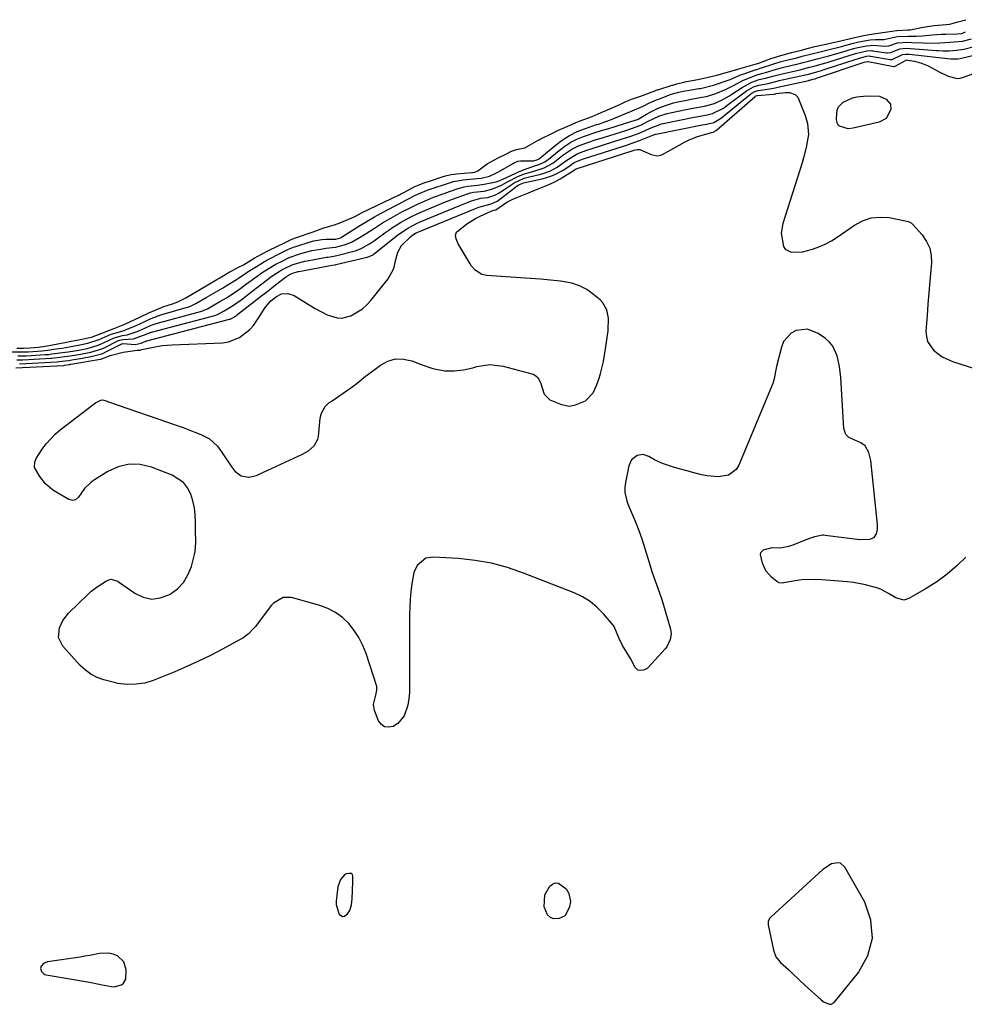
# Model space of a CAD drawing. Units: inches. Extents: x 1899720 to 1905022, y 368813 to 374242.
# Drawn here: x 1902710 to 1903058, y 372444 to 372807 of the extents above; entities that cross this region are included whole.
import ezdxf

# ---------------------------------------------------------------- set-up
doc = ezdxf.new("R2010")
doc.units = ezdxf.units.IN
doc.header["$MEASUREMENT"] = 0
for name, color, linetype in [('1', 7, 'Continuous'), ('7', 7, 'Continuous'), ('8', 7, 'Continuous')]:
    doc.layers.add(name, color=color, linetype=linetype)

msp = doc.modelspace()

# ---------------------------------------------------------------- linework, layer by layer
at = {"layer": '1', "color": 18}
for points in [[(1903024.35, 372468.09, 1628), (1903023.7, 372474.67, 1628), (1903021.45, 372481.4, 1628), (1903014.17, 372494.26, 1628), (1903012.56, 372495.69, 1628), (1903011.54, 372495.9, 1628), (1903009.21, 372495.43, 1628), (1903006.01, 372493.44, 1628), (1902986.89, 372475.98, 1628), (1902986.36, 372475.37, 1628), (1902985.88, 372474.25, 1628), (1902985.86, 372473.05, 1628), (1902987.75, 372463.71, 1628), (1902988.7, 372461.22, 1628), (1902990.38, 372459.15, 1628), (1902993.45, 372456.35, 1628), (1902994.46, 372455.4, 1628), (1902997.57, 372452.45, 1628), (1902999.39, 372450.76, 1628), (1903005.36, 372445.31, 1628), (1903006.52, 372444.43, 1628), (1903008.48, 372443.69, 1628), (1903009.09, 372443.74, 1628), (1903010.15, 372444.42, 1628), (1903019.21, 372455.48, 1628), (1903022.58, 372461.71, 1628), (1903024.35, 372468.09, 1628)], [(1902832.64, 372489.56, 1628), (1902832.65, 372490.97, 1628), (1902832.5, 372491.44, 1628), (1902832.37, 372491.63, 1628), (1902832.02, 372491.87, 1628), (1902831.17, 372491.95, 1628), (1902830.15, 372491.78, 1628), (1902829.7, 372491.52, 1628), (1902828.09, 372489.72, 1628), (1902827.08, 372486.99, 1628), (1902826.49, 372481.7, 1628), (1902826.47, 372480.51, 1628), (1902827.48, 372477.17, 1628), (1902827.64, 372476.92, 1628), (1902828.88, 372476.12, 1628), (1902829.56, 372476.24, 1628), (1902830.72, 372477.07, 1628), (1902831.58, 372478.25, 1628), (1902832.16, 372480.38, 1628), (1902832.36, 372482.63, 1628), (1902832.61, 372488.84, 1628), (1902832.64, 372489.56, 1628)], [(1902748.24, 372459.41, 1628), (1902745.91, 372461.55, 1628), (1902744.3, 372462.17, 1628), (1902742.65, 372462.56, 1628), (1902739.25, 372462.42, 1628), (1902735.62, 372461.71, 1628), (1902733.83, 372461.41, 1628), (1902732.04, 372461.13, 1628), (1902720.02, 372459.41, 1628), (1902718.57, 372458.75, 1628), (1902717.68, 372457.7, 1628), (1902717.48, 372456.91, 1628), (1902717.82, 372455.85, 1628), (1902718.69, 372454.89, 1628), (1902719.09, 372454.7, 1628), (1902719.54, 372454.56, 1628), (1902735.53, 372451.86, 1628), (1902739.13, 372451.13, 1628), (1902739.64, 372451.02, 1628), (1902743.62, 372450.24, 1628), (1902744.6, 372450.16, 1628), (1902747.39, 372450.85, 1628), (1902748.12, 372451.45, 1628), (1902749, 372452.97, 1628), (1902749.12, 372456.37, 1628), (1902748.24, 372459.41, 1628)]]:
    msp.add_polyline3d(points, dxfattribs=at)
at = {"layer": '7', "color": 18}
for points in [[(1902708.68, 372685.69, 1618), (1902711.14, 372685.69, 1618), (1902713.62, 372685.74, 1618), (1902716.56, 372685.99, 1618), (1902719.27, 372686.43, 1618), (1902721.89, 372686.87, 1618), (1902726.42, 372687.69, 1618), (1902728.76, 372688.16, 1618), (1902731.43, 372688.69, 1618), (1902736.28, 372689.69, 1618), (1902740.44, 372691.24, 1618), (1902744.93, 372693.07, 1618), (1902747.91, 372694.22, 1618), (1902750.42, 372695.38, 1618), (1902754.09, 372697.07, 1618), (1902757.46, 372698.63, 1618), (1902759.75, 372699.69, 1618), (1902763, 372700.97, 1618), (1902766.11, 372702.01, 1618), (1902768.07, 372702.75, 1618), (1902771.07, 372704.25, 1618), (1902773.79, 372705.83, 1618), (1902776.51, 372707.43, 1618), (1902779.23, 372709.01, 1618), (1902782.49, 372710.93, 1618), (1902783.58, 372711.56, 1618), (1902787.07, 372713.62, 1618), (1902788.07, 372714.19, 1618), (1902790.77, 372715.58, 1618), (1902791.79, 372716.12, 1618), (1902792.31, 372716.41, 1618), (1902796.3, 372718.78, 1618), (1902798.99, 372720.29, 1618), (1902801.78, 372721.71, 1618), (1902804.59, 372723.12, 1618), (1902807.43, 372724.53, 1618), (1902810.21, 372725.8, 1618), (1902811.93, 372726.45, 1618), (1902817.63, 372728.44, 1618), (1902817.97, 372728.57, 1618), (1902821.97, 372729.99, 1618), (1902825.86, 372731.07, 1618), (1902828.28, 372731.96, 1618), (1902833.1, 372734.05, 1618), (1902833.87, 372734.42, 1618), (1902835.9, 372735.57, 1618), (1902849.7, 372742.14, 1618), (1902849.82, 372742.2, 1618), (1902850.19, 372742.39, 1618), (1902851.44, 372743.06, 1618), (1902855.23, 372745.12, 1618), (1902856.55, 372745.65, 1618), (1902859.27, 372746.67, 1618), (1902860.57, 372747.12, 1618), (1902865.57, 372748.77, 1618), (1902866.89, 372749.17, 1618), (1902868.9, 372749.63, 1618), (1902870.26, 372749.83, 1618), (1902870.95, 372749.91, 1618), (1902876.6, 372750.43, 1618), (1902876.79, 372750.45, 1618), (1902877.6, 372750.57, 1618), (1902878.81, 372751.04, 1618), (1902882.17, 372753.57, 1618), (1902886.22, 372755.8, 1618), (1902889.03, 372757.23, 1618), (1902891.23, 372758.23, 1618), (1902893.07, 372758.85, 1618), (1902896.13, 372759.56, 1618), (1902900.38, 372762.01, 1618), (1902901.29, 372762.41, 1618), (1902901.47, 372762.5, 1618), (1902901.56, 372762.55, 1618), (1902906.52, 372765.07, 1618), (1902906.81, 372765.22, 1618), (1902908.32, 372765.93, 1618), (1902909.87, 372766.61, 1618), (1902910.18, 372766.75, 1618), (1902914.76, 372768.77, 1618), (1902914.88, 372768.82, 1618), (1902915.26, 372768.98, 1618), (1902915.9, 372769.23, 1618), (1902916.48, 372769.45, 1618), (1902920.98, 372771.12, 1618), (1902924.24, 372772.48, 1618), (1902925.72, 372773.12, 1618), (1902926.31, 372773.38, 1618), (1902926.6, 372773.51, 1618), (1902931.09, 372775.52, 1618), (1902933.4, 372776.53, 1618), (1902935.83, 372777.55, 1618), (1902938.02, 372778.29, 1618), (1902938.53, 372778.46, 1618), (1902943.08, 372780.16, 1618), (1902943.78, 372780.44, 1618), (1902944.53, 372780.71, 1618), (1902944.93, 372780.85, 1618), (1902945.13, 372780.91, 1618), (1902950.41, 372782.58, 1618), (1902950.66, 372782.65, 1618), (1902952.17, 372783.09, 1618), (1902954.68, 372783.73, 1618), (1902955.15, 372783.82, 1618), (1902959.93, 372784.66, 1618), (1902963.76, 372785.51, 1618), (1902966.92, 372786.35, 1618), (1902973.39, 372788.11, 1618), (1902973.48, 372788.14, 1618), (1902973.76, 372788.22, 1618), (1902973.95, 372788.27, 1618), (1902974.04, 372788.3, 1618), (1902974.13, 372788.33, 1618), (1902981.95, 372790.59, 1618), (1902981.99, 372790.61, 1618), (1902987.18, 372792.51, 1618), (1902987.8, 372792.73, 1618), (1902989.68, 372793.34, 1618), (1902994.49, 372794.6, 1618), (1902997.6, 372795.43, 1618), (1903000.7, 372796.27, 1618), (1903003.1, 372796.87, 1618), (1903003.65, 372796.99, 1618), (1903008.2, 372797.98, 1618), (1903009.84, 372798.33, 1618), (1903012.65, 372798.97, 1618), (1903016.73, 372799.98, 1618), (1903020.53, 372800.78, 1618), (1903023.08, 372801.28, 1618), (1903025.57, 372801.63, 1618), (1903029.83, 372802.24, 1618), (1903031.43, 372802.56, 1618), (1903033.35, 372802.8, 1618), (1903037.32, 372802.98, 1618), (1903038.25, 372803.07, 1618), (1903042.98, 372804, 1618), (1903047.04, 372804.61, 1618), (1903051.51, 372804.96, 1618), (1903052.88, 372805.15, 1618), (1903055.79, 372805.94, 1618), (1903058.7, 372806.76, 1618)], [(1902708.72, 372681.33, 1624), (1902710.69, 372681.37, 1624), (1902710.98, 372681.38, 1624), (1902721.33, 372681.92, 1624), (1902721.64, 372681.94, 1624), (1902722.61, 372682.04, 1624), (1902724.67, 372682.33, 1624), (1902726.31, 372682.54, 1624), (1902727.6, 372682.72, 1624), (1902731.59, 372683.32, 1624), (1902736.02, 372684.21, 1624), (1902740.4, 372685.57, 1624), (1902741.21, 372685.94, 1624), (1902745.74, 372688.19, 1624), (1902745.91, 372688.28, 1624), (1902746.26, 372688.43, 1624), (1902747.8, 372688.77, 1624), (1902751.78, 372689.1, 1624), (1902756.45, 372690.8, 1624), (1902757.88, 372691.36, 1624), (1902758.11, 372691.43, 1624), (1902758.35, 372691.5, 1624), (1902781.82, 372697.73, 1624), (1902782.75, 372698.04, 1624), (1902785.19, 372699.38, 1624), (1902787.7, 372700.86, 1624), (1902789.44, 372702.02, 1624), (1902790.69, 372702.91, 1624), (1902791.3, 372703.37, 1624), (1902795.42, 372706.52, 1624), (1902799.11, 372709.34, 1624), (1902802.83, 372712.13, 1624), (1902806.27, 372714.4, 1624), (1902807.67, 372715.12, 1624), (1902810.51, 372716.49, 1624), (1902814.97, 372717.7, 1624), (1902815.83, 372717.87, 1624), (1902822.96, 372719.14, 1624), (1902823.49, 372719.23, 1624), (1902825.62, 372719.58, 1624), (1902827.2, 372719.92, 1624), (1902832.49, 372721.24, 1624), (1902833.6, 372721.56, 1624), (1902835.75, 372722.39, 1624), (1902838.8, 372724.07, 1624), (1902840.71, 372725.37, 1624), (1902844.46, 372728.13, 1624), (1902845.88, 372729.14, 1624), (1902847.31, 372730.11, 1624), (1902850.25, 372731.94, 1624), (1902854.09, 372734.08, 1624), (1902856.6, 372735.27, 1624), (1902858.3, 372736, 1624), (1902866.25, 372739.3, 1624), (1902867.81, 372739.93, 1624), (1902869.38, 372740.55, 1624), (1902872.54, 372741.71, 1624), (1902876.07, 372742.9, 1624), (1902877.14, 372743.11, 1624), (1902881.1, 372743.57, 1624), (1902883.93, 372744.21, 1624), (1902887.48, 372745.72, 1624), (1902889.45, 372746.8, 1624), (1902893.79, 372749.04, 1624), (1902895.98, 372749.92, 1624), (1902899.01, 372750.83, 1624), (1902903.27, 372752.08, 1624), (1902906.41, 372753.8, 1624), (1902910.16, 372756.79, 1624), (1902913.42, 372759.06, 1624), (1902916.1, 372760.36, 1624), (1902920.07, 372761.76, 1624), (1902921.3, 372762.16, 1624), (1902925.43, 372763.44, 1624), (1902929.36, 372764.67, 1624), (1902933.29, 372765.91, 1624), (1902937.21, 372767.19, 1624), (1902939.1, 372768.02, 1624), (1902941.52, 372769.33, 1624), (1902945.5, 372771.16, 1624), (1902948.64, 372772.14, 1624), (1902949.71, 372772.39, 1624), (1902955.57, 372773.63, 1624), (1902958.05, 372774.13, 1624), (1902962.34, 372774.91, 1624), (1902963.72, 372775.18, 1624), (1902966.07, 372775.85, 1624), (1902969.17, 372777.35, 1624), (1902971.37, 372778.6, 1624), (1902972.43, 372779.28, 1624), (1902976.19, 372781.8, 1624), (1902979.85, 372783.74, 1624), (1902982.55, 372784.65, 1624), (1902984.84, 372785.18, 1624), (1902988.11, 372786.09, 1624), (1902990.5, 372786.73, 1624), (1902997.04, 372788.17, 1624), (1902997.63, 372788.31, 1624), (1902998.81, 372788.59, 1624), (1903001.12, 372789.2, 1624), (1903002.84, 372789.65, 1624), (1903006.56, 372790.68, 1624), (1903007.63, 372791, 1624), (1903008.69, 372791.33, 1624), (1903015.4, 372793.45, 1624), (1903018.03, 372794.25, 1624), (1903022.22, 372795.25, 1624), (1903024.1, 372795.35, 1624), (1903024.37, 372795.32, 1624), (1903029.49, 372794.58, 1624), (1903029.8, 372794.55, 1624), (1903031.02, 372794.63, 1624), (1903034.37, 372796.04, 1624), (1903036.77, 372796.24, 1624), (1903038.35, 372796.16, 1624), (1903047.91, 372795.4, 1624), (1903048.69, 372795.35, 1624), (1903050.25, 372795.3, 1624), (1903052.59, 372795.32, 1624), (1903055.31, 372795.46, 1624), (1903057.98, 372795.87, 1624), (1903062.32, 372796.94, 1624)], [(1902709.12, 372682.78, 1622), (1902712.27, 372682.86, 1622), (1902719.06, 372683.24, 1622), (1902719.5, 372683.26, 1622), (1902720.37, 372683.35, 1622), (1902721.68, 372683.52, 1622), (1902726.6, 372684.17, 1622), (1902727.68, 372684.32, 1622), (1902731.65, 372684.93, 1622), (1902734.03, 372685.38, 1622), (1902734.66, 372685.52, 1622), (1902738.32, 372686.67, 1622), (1902739.85, 372687.22, 1622), (1902740.96, 372687.72, 1622), (1902744.6, 372689.49, 1622), (1902747.72, 372690.34, 1622), (1902749.4, 372690.61, 1622), (1902753.12, 372691.79, 1622), (1902755.95, 372693.02, 1622), (1902758.06, 372693.99, 1622), (1902759.39, 372694.48, 1622), (1902760.08, 372694.68, 1622), (1902776.5, 372699.19, 1622), (1902776.9, 372699.31, 1622), (1902779.1, 372700.2, 1622), (1902781.51, 372701.6, 1622), (1902783.62, 372702.83, 1622), (1902786.02, 372704.25, 1622), (1902789.23, 372706.31, 1622), (1902791.32, 372707.75, 1622), (1902793.47, 372709.33, 1622), (1902796.51, 372711.58, 1622), (1902799.63, 372713.73, 1622), (1902803.05, 372715.92, 1622), (1902804.29, 372716.6, 1622), (1902806.86, 372717.89, 1622), (1902809.13, 372719.02, 1622), (1902813.45, 372720.56, 1622), (1902817.58, 372721.6, 1622), (1902820.84, 372722.18, 1622), (1902822.65, 372722.45, 1622), (1902826.27, 372722.9, 1622), (1902829.9, 372723.81, 1622), (1902832.19, 372724.75, 1622), (1902834.54, 372726.06, 1622), (1902837.61, 372727.91, 1622), (1902840.62, 372729.86, 1622), (1902843.63, 372731.8, 1622), (1902846.73, 372733.61, 1622), (1902851, 372735.97, 1622), (1902853.29, 372737.17, 1622), (1902856.77, 372738.85, 1622), (1902859.13, 372739.88, 1622), (1902862.47, 372741.26, 1622), (1902866.33, 372742.72, 1622), (1902868.27, 372743.41, 1622), (1902871.87, 372744.65, 1622), (1902873.69, 372745.15, 1622), (1902875.09, 372745.38, 1622), (1902878.6, 372745.76, 1622), (1902881.04, 372746.08, 1622), (1902885.5, 372746.94, 1622), (1902886.9, 372747.45, 1622), (1902887.92, 372747.91, 1622), (1902892.49, 372750.07, 1622), (1902893.51, 372750.53, 1622), (1902895.56, 372751.38, 1622), (1902898.69, 372752.51, 1622), (1902901.61, 372753.44, 1622), (1902903.45, 372754.35, 1622), (1902904.29, 372754.93, 1622), (1902904.7, 372755.24, 1622), (1902908.74, 372758.58, 1622), (1902910.81, 372760.15, 1622), (1902913.01, 372761.55, 1622), (1902915.31, 372762.74, 1622), (1902917.73, 372763.71, 1622), (1902921.68, 372765.04, 1622), (1902924.36, 372765.88, 1622), (1902927.04, 372766.69, 1622), (1902929.73, 372767.52, 1622), (1902937.17, 372769.83, 1622), (1902937.26, 372769.86, 1622), (1902937.59, 372770, 1622), (1902937.83, 372770.13, 1622), (1902940.93, 372771.95, 1622), (1902942.28, 372772.69, 1622), (1902945.05, 372774.03, 1622), (1902947.92, 372775.16, 1622), (1902950.87, 372776.05, 1622), (1902952.58, 372776.47, 1622), (1902955.78, 372777.13, 1622), (1902957.38, 372777.44, 1622), (1902961.32, 372778.13, 1622), (1902963.1, 372778.47, 1622), (1902966.56, 372779.48, 1622), (1902970.09, 372781, 1622), (1902972.79, 372782.33, 1622), (1902976.77, 372784.46, 1622), (1902981.35, 372786.31, 1622), (1902983.36, 372786.89, 1622), (1902984.88, 372787.33, 1622), (1902988.87, 372788.57, 1622), (1902990.63, 372789.05, 1622), (1902995.13, 372790.07, 1622), (1902995.95, 372790.25, 1622), (1902998.78, 372790.97, 1622), (1903000.77, 372791.48, 1622), (1903003.94, 372792.3, 1622), (1903008.23, 372793.45, 1622), (1903011.15, 372794.29, 1622), (1903013.39, 372794.96, 1622), (1903017.28, 372796.09, 1622), (1903018.85, 372796.5, 1622), (1903022.05, 372797.17, 1622), (1903024.78, 372797.38, 1622), (1903028.58, 372797.02, 1622), (1903030.28, 372797.15, 1622), (1903033.58, 372798.25, 1622), (1903037.36, 372798.42, 1622), (1903038.87, 372798.37, 1622), (1903042.95, 372798.2, 1622), (1903044.18, 372798.16, 1622), (1903049.1, 372798.26, 1622), (1903052.8, 372798.42, 1622), (1903057.5, 372798.82, 1622), (1903060.88, 372799.71, 1622)], [(1902709.68, 372679.91, 1626), (1902723.61, 372680.6, 1626), (1902724.35, 372680.67, 1626), (1902727.72, 372681.13, 1626), (1902730.47, 372681.56, 1626), (1902732.23, 372681.87, 1626), (1902736.67, 372682.7, 1626), (1902740.41, 372683.68, 1626), (1902740.92, 372683.91, 1626), (1902741.09, 372683.99, 1626), (1902747.47, 372687.18, 1626), (1902747.57, 372687.22, 1626), (1902747.95, 372687.32, 1626), (1902752.42, 372687.02, 1626), (1902754.58, 372687.48, 1626), (1902756.36, 372688.24, 1626), (1902756.49, 372688.28, 1626), (1902756.63, 372688.32, 1626), (1902787.17, 372696.27, 1626), (1902787.47, 372696.36, 1626), (1902787.92, 372696.59, 1626), (1902788.73, 372697.07, 1626), (1902789.13, 372697.32, 1626), (1902789.85, 372697.81, 1626), (1902790.25, 372698.12, 1626), (1902797.41, 372703.71, 1626), (1902799.09, 372705.02, 1626), (1902800.77, 372706.34, 1626), (1902804.13, 372708.98, 1626), (1902807.8, 372711.82, 1626), (1902808.95, 372712.58, 1626), (1902810.19, 372713.2, 1626), (1902810.77, 372713.45, 1626), (1902811.72, 372713.71, 1626), (1902812.41, 372713.87, 1626), (1902812.76, 372713.94, 1626), (1902825.04, 372716.19, 1626), (1902826.18, 372716.41, 1626), (1902826.34, 372716.45, 1626), (1902837.9, 372719.17, 1626), (1902838.65, 372719.39, 1626), (1902840.04, 372720.08, 1626), (1902840.37, 372720.29, 1626), (1902840.68, 372720.53, 1626), (1902849.12, 372727.26, 1626), (1902852.57, 372729.68, 1626), (1902856.43, 372731.73, 1626), (1902856.96, 372731.96, 1626), (1902857.48, 372732.18, 1626), (1902872.12, 372738.24, 1626), (1902876.46, 372739.92, 1626), (1902879.91, 372740.94, 1626), (1902882.4, 372741.23, 1626), (1902885.03, 372742.03, 1626), (1902886.84, 372743.03, 1626), (1902890.69, 372745.63, 1626), (1902892.17, 372746.55, 1626), (1902895.87, 372748.26, 1626), (1902897.29, 372748.64, 1626), (1902902.02, 372749.77, 1626), (1902903.25, 372750.12, 1626), (1902905.62, 372751.05, 1626), (1902907.96, 372752.34, 1626), (1902911.58, 372755, 1626), (1902915.69, 372757.47, 1626), (1902917.59, 372758.16, 1626), (1902919.3, 372758.73, 1626), (1902920.16, 372759.01, 1626), (1902928.96, 372761.78, 1626), (1902931.68, 372762.64, 1626), (1902934.39, 372763.53, 1626), (1902937.97, 372764.79, 1626), (1902942.12, 372766.66, 1626), (1902946.45, 372768.3, 1626), (1902947.1, 372768.45, 1626), (1902958.56, 372770.78, 1626), (1902959.44, 372770.96, 1626), (1902963.36, 372771.69, 1626), (1902965.31, 372772.12, 1626), (1902969.06, 372774.05, 1626), (1902969.84, 372774.56, 1626), (1902970.6, 372775.1, 1626), (1902977.9, 372780.58, 1626), (1902980.39, 372782, 1626), (1902982.44, 372782.65, 1626), (1902985.84, 372783.28, 1626), (1902989.19, 372784.14, 1626), (1902989.93, 372784.32, 1626), (1902998.94, 372786.28, 1626), (1902999.13, 372786.32, 1626), (1902999.49, 372786.4, 1626), (1903000.76, 372786.72, 1626), (1903002.89, 372787.29, 1626), (1903005.52, 372788.06, 1626), (1903006.18, 372788.27, 1626), (1903018.33, 372792.24, 1626), (1903019.1, 372792.49, 1626), (1903022.14, 372793.27, 1626), (1903023.11, 372793.38, 1626), (1903023.43, 372793.36, 1626), (1903023.59, 372793.33, 1626), (1903030.84, 372792.06, 1626), (1903031.58, 372792.05, 1626), (1903035.39, 372793.89, 1626), (1903036.62, 372794.07, 1626), (1903037.54, 372794.03, 1626), (1903037.84, 372794, 1626), (1903053.2, 372792.37, 1626), (1903053.75, 372792.33, 1626), (1903055.77, 372792.35, 1626), (1903056.68, 372792.5, 1626), (1903062.76, 372793.89, 1626)], [(1902708.37, 372678.43, 1628), (1902725.9, 372679.28, 1628), (1902726.02, 372679.29, 1628), (1902726.36, 372679.33, 1628), (1902728.06, 372679.58, 1628), (1902728.34, 372679.63, 1628), (1902728.62, 372679.68, 1628), (1902738.83, 372681.46, 1628), (1902739.69, 372681.63, 1628), (1902740.69, 372681.9, 1628), (1902743.19, 372682.92, 1628), (1902748.01, 372684.12, 1628), (1902752.23, 372684.77, 1628), (1902753.07, 372684.84, 1628), (1902754.12, 372684.88, 1628), (1902754.87, 372685.14, 1628), (1902758.56, 372685.93, 1628), (1902762.29, 372686.56, 1628), (1902764.17, 372686.75, 1628), (1902766.07, 372686.88, 1628), (1902784.58, 372687.63, 1628), (1902786.8, 372687.95, 1628), (1902790.88, 372689.53, 1628), (1902794.65, 372692.54, 1628), (1902795.98, 372693.99, 1628), (1902798.2, 372697.27, 1628), (1902800.28, 372700.68, 1628), (1902802.47, 372703.07, 1628), (1902804.46, 372704.64, 1628), (1902806.39, 372705.65, 1628), (1902808.69, 372705.82, 1628), (1902810.97, 372705.04, 1628), (1902814.58, 372702.9, 1628), (1902815.99, 372702.02, 1628), (1902818.8, 372700.21, 1628), (1902823.19, 372697.9, 1628), (1902826.82, 372696.85, 1628), (1902828.54, 372696.75, 1628), (1902831.92, 372697.6, 1628), (1902836.21, 372700.14, 1628), (1902837.8, 372701.57, 1628), (1902839.26, 372703.16, 1628), (1902845.69, 372711.16, 1628), (1902847.72, 372714.95, 1628), (1902848.5, 372718.31, 1628), (1902849.29, 372721.06, 1628), (1902850.66, 372723.5, 1628), (1902853.88, 372726.74, 1628), (1902854.82, 372727.44, 1628), (1902856.07, 372728.13, 1628), (1902856.66, 372728.39, 1628), (1902877.93, 372737.18, 1628), (1902879.15, 372737.67, 1628), (1902883.71, 372738.88, 1628), (1902885.9, 372739.8, 1628), (1902886.22, 372740.03, 1628), (1902892.63, 372745.06, 1628), (1902892.92, 372745.27, 1628), (1902893.82, 372745.87, 1628), (1902895.03, 372746.41, 1628), (1902895.62, 372746.55, 1628), (1902902.45, 372748.05, 1628), (1902905.63, 372749, 1628), (1902907.16, 372749.66, 1628), (1902910.43, 372751.4, 1628), (1902912.07, 372752.46, 1628), (1902914.25, 372754.06, 1628), (1902916.33, 372754.95, 1628), (1902917.76, 372755.43, 1628), (1902932.49, 372760.14, 1628), (1902933.99, 372760.63, 1628), (1902938.44, 372762.21, 1628), (1902942.72, 372763.93, 1628), (1902944.05, 372764.44, 1628), (1902944.28, 372764.5, 1628), (1902944.52, 372764.55, 1628), (1902961.53, 372767.93, 1628), (1902963.1, 372768.24, 1628), (1902965.82, 372768.82, 1628), (1902968.26, 372770.31, 1628), (1902968.71, 372770.66, 1628), (1902979.49, 372779.47, 1628), (1902979.83, 372779.72, 1628), (1902980.91, 372780.32, 1628), (1902982.09, 372780.68, 1628), (1902986.46, 372781.26, 1628), (1902988.46, 372781.68, 1628), (1902989.35, 372781.91, 1628), (1903000.85, 372784.38, 1628), (1903000.99, 372784.41, 1628), (1903001.2, 372784.46, 1628), (1903002.37, 372784.77, 1628), (1903003.13, 372784.99, 1628), (1903003.38, 372785.08, 1628), (1903003.64, 372785.16, 1628), (1903021.23, 372791.05, 1628), (1903021.88, 372791.25, 1628), (1903022.48, 372791.38, 1628), (1903022.69, 372791.39, 1628), (1903022.76, 372791.38, 1628), (1903032.2, 372789.51, 1628), (1903032.33, 372789.49, 1628), (1903032.68, 372789.58, 1628), (1903036.78, 372791.89, 1628), (1903037.08, 372791.9, 1628), (1903037.33, 372791.87, 1628), (1903039.83, 372791.44, 1628), (1903042.41, 372790.78, 1628), (1903043.65, 372790.29, 1628), (1903044.86, 372789.71, 1628), (1903048.92, 372787.53, 1628), (1903052.19, 372785.98, 1628), (1903055.57, 372785.11, 1628), (1903056.7, 372785.23, 1628), (1903057.83, 372785.51, 1628), (1903066.42, 372788.63, 1628)]]:
    msp.add_polyline3d(points, dxfattribs=at)
at = {"layer": '8', "color": 18}
for points in [[(1902706.5, 372684.24, 1620), (1902710.52, 372684.24, 1620), (1902713.06, 372684.31, 1620), (1902717.93, 372684.62, 1620), (1902720.15, 372684.92, 1620), (1902722.28, 372685.24, 1620), (1902725.49, 372685.63, 1620), (1902726.78, 372685.85, 1620), (1902727.4, 372685.97, 1620), (1902732.03, 372686.9, 1620), (1902734.87, 372687.48, 1620), (1902739.09, 372688.79, 1620), (1902743.55, 372690.81, 1620), (1902748.27, 372692.2, 1620), (1902748.8, 372692.36, 1620), (1902752.76, 372694.03, 1620), (1902754.14, 372694.64, 1620), (1902758.25, 372696.54, 1620), (1902761.8, 372697.88, 1620), (1902771.23, 372700.63, 1620), (1902771.77, 372700.8, 1620), (1902772.83, 372701.17, 1620), (1902774.81, 372702.07, 1620), (1902778.61, 372704.28, 1620), (1902782.84, 372706.75, 1620), (1902784.53, 372707.75, 1620), (1902785.37, 372708.26, 1620), (1902789.71, 372710.9, 1620), (1902790.52, 372711.42, 1620), (1902793.16, 372713.26, 1620), (1902793.7, 372713.61, 1620), (1902799.39, 372717.15, 1620), (1902799.8, 372717.41, 1620), (1902801.92, 372718.59, 1620), (1902805.45, 372720.36, 1620), (1902808.99, 372722.12, 1620), (1902810.76, 372722.87, 1620), (1902811.66, 372723.18, 1620), (1902816.89, 372724.86, 1620), (1902818.31, 372725.26, 1620), (1902821.22, 372725.7, 1620), (1902822.69, 372725.77, 1620), (1902826.4, 372725.85, 1620), (1902828.12, 372726.36, 1620), (1902828.44, 372726.54, 1620), (1902834.85, 372730.59, 1620), (1902837.3, 372732.12, 1620), (1902840.61, 372734.06, 1620), (1902841.46, 372734.52, 1620), (1902848.05, 372737.97, 1620), (1902849.53, 372738.75, 1620), (1902852.48, 372740.29, 1620), (1902855.8, 372742.01, 1620), (1902856.93, 372742.57, 1620), (1902859.85, 372743.78, 1620), (1902860.45, 372743.99, 1620), (1902868.71, 372746.71, 1620), (1902869.83, 372747.05, 1620), (1902872.69, 372747.6, 1620), (1902873.27, 372747.67, 1620), (1902878.51, 372748.18, 1620), (1902880.04, 372748.37, 1620), (1902883.06, 372749.01, 1620), (1902885.35, 372750.16, 1620), (1902885.88, 372750.43, 1620), (1902886.13, 372750.57, 1620), (1902891.59, 372753.65, 1620), (1902891.96, 372753.85, 1620), (1902893.5, 372754.53, 1620), (1902894.49, 372754.7, 1620), (1902899.31, 372754.76, 1620), (1902900.9, 372755.19, 1620), (1902901.36, 372755.44, 1620), (1902901.56, 372755.6, 1620), (1902907.32, 372760.37, 1620), (1902909.88, 372762.32, 1620), (1902912.59, 372764.05, 1620), (1902915.44, 372765.52, 1620), (1902918.43, 372766.69, 1620), (1902922.53, 372768.06, 1620), (1902923.25, 372768.29, 1620), (1902927.7, 372769.79, 1620), (1902929.17, 372770.39, 1620), (1902934.41, 372772.6, 1620), (1902934.61, 372772.69, 1620), (1902935.63, 372773.13, 1620), (1902939.72, 372774.9, 1620), (1902942.1, 372776.04, 1620), (1902943.78, 372776.82, 1620), (1902944.63, 372777.17, 1620), (1902945.49, 372777.51, 1620), (1902950.1, 372779.27, 1620), (1902952.9, 372780.08, 1620), (1902954.05, 372780.31, 1620), (1902954.62, 372780.41, 1620), (1902960.3, 372781.35, 1620), (1902960.85, 372781.44, 1620), (1902965.69, 372782.59, 1620), (1902966.73, 372782.94, 1620), (1902971.11, 372784.49, 1620), (1902971.84, 372784.76, 1620), (1902975.44, 372786.26, 1620), (1902976.9, 372786.81, 1620), (1902981.38, 372788.36, 1620), (1902981.64, 372788.45, 1620), (1902982.92, 372788.84, 1620), (1902983.43, 372789.01, 1620), (1902987.9, 372790.52, 1620), (1902990.57, 372791.31, 1620), (1902993.76, 372792.07, 1620), (1902996.35, 372792.71, 1620), (1902998.39, 372793.25, 1620), (1903002.44, 372794.28, 1620), (1903004.47, 372794.78, 1620), (1903008.83, 372795.84, 1620), (1903009.34, 372795.96, 1620), (1903011.89, 372796.64, 1620), (1903012.91, 372796.93, 1620), (1903016.78, 372797.99, 1620), (1903019.33, 372798.58, 1620), (1903023.47, 372799.36, 1620), (1903025.48, 372799.47, 1620), (1903028.48, 372799.47, 1620), (1903031.85, 372800.25, 1620), (1903033.53, 372800.56, 1620), (1903037.43, 372800.66, 1620), (1903040.59, 372800.71, 1620), (1903042.68, 372800.82, 1620), (1903046.46, 372801.16, 1620), (1903049.69, 372801.36, 1620), (1903051.3, 372801.42, 1620), (1903055.69, 372801.53, 1620), (1903057.32, 372801.71, 1620), (1903058.62, 372802.25, 1620)], [(1903058.77, 372608.61, 1630), (1903055.41, 372605.32, 1630), (1903051.87, 372602.24, 1630), (1903048.07, 372599.5, 1630), (1903044.09, 372596.98, 1630), (1903037.71, 372593.32, 1630), (1903035.84, 372592.77, 1630), (1903032.97, 372593.58, 1630), (1903030.26, 372595.22, 1630), (1903027.32, 372596.8, 1630), (1903026.29, 372597.16, 1630), (1903021.78, 372598.4, 1630), (1903017.28, 372599.24, 1630), (1903015, 372599.49, 1630), (1903005.65, 372600.25, 1630), (1903003.18, 372600.36, 1630), (1902998.27, 372600.15, 1630), (1902995.82, 372599.82, 1630), (1902991.61, 372599.1, 1630), (1902990.94, 372599.04, 1630), (1902989.93, 372599.13, 1630), (1902989.05, 372599.57, 1630), (1902987.08, 372601.19, 1630), (1902985, 372603.51, 1630), (1902983.72, 372606.35, 1630), (1902982.98, 372609.57, 1630), (1902983.11, 372610.24, 1630), (1902984.07, 372611.31, 1630), (1902987.28, 372612.08, 1630), (1902990.24, 372612.05, 1630), (1902993.46, 372612.58, 1630), (1902994.23, 372612.82, 1630), (1902995, 372613.1, 1630), (1903000.82, 372615.41, 1630), (1903003, 372616.23, 1630), (1903005.92, 372616.8, 1630), (1903006.38, 372616.78, 1630), (1903006.83, 372616.74, 1630), (1903019.67, 372615.1, 1630), (1903023.36, 372615.15, 1630), (1903024.88, 372615.82, 1630), (1903025.77, 372617.12, 1630), (1903026.14, 372618.83, 1630), (1903026.18, 372619.7, 1630), (1903026.15, 372620.57, 1630), (1903023.66, 372644.26, 1630), (1903023.02, 372647.16, 1630), (1903021.63, 372649.65, 1630), (1903020.07, 372650.71, 1630), (1903015.59, 372652.65, 1630), (1903014.42, 372653.83, 1630), (1903013.75, 372655.98, 1630), (1903012.58, 372674.84, 1630), (1903012.13, 372678.87, 1630), (1903011.28, 372682.83, 1630), (1903009.65, 372686.36, 1630), (1903008.4, 372687.83, 1630), (1903006.93, 372689.15, 1630), (1903004.25, 372691.1, 1630), (1903000.35, 372692.67, 1630), (1902996.16, 372692.19, 1630), (1902994.26, 372691.13, 1630), (1902991.54, 372688.06, 1630), (1902990.71, 372686.06, 1630), (1902988.93, 372678.83, 1630), (1902988.53, 372677.06, 1630), (1902988.01, 372674.37, 1630), (1902987.51, 372672.63, 1630), (1902987.19, 372671.78, 1630), (1902975.05, 372642.47, 1630), (1902974.04, 372640.87, 1630), (1902971.21, 372638.77, 1630), (1902967.34, 372638.19, 1630), (1902963.3, 372638.5, 1630), (1902961.3, 372638.91, 1630), (1902958.11, 372639.75, 1630), (1902955.85, 372640.37, 1630), (1902951.33, 372641.66, 1630), (1902946.86, 372643.05, 1630), (1902943.91, 372644.52, 1630), (1902941.83, 372645.74, 1630), (1902939.72, 372646.39, 1630), (1902937.55, 372646, 1630), (1902935.45, 372644.44, 1630), (1902934.44, 372642.26, 1630), (1902933.2, 372636.06, 1630), (1902933, 372634.22, 1630), (1902933.01, 372632.39, 1630), (1902933.86, 372628.81, 1630), (1902934.58, 372627.01, 1630), (1902936.01, 372623.59, 1630), (1902936.74, 372621.89, 1630), (1902938.12, 372618.46, 1630), (1902939.31, 372614.96, 1630), (1902942.27, 372605.4, 1630), (1902942.94, 372603.31, 1630), (1902943.63, 372601.23, 1630), (1902945.1, 372597.1, 1630), (1902946.56, 372592.97, 1630), (1902947.85, 372588.79, 1630), (1902949.56, 372582.9, 1630), (1902949.79, 372582.03, 1630), (1902950.05, 372580.27, 1630), (1902949.67, 372578.26, 1630), (1902948.43, 372575.54, 1630), (1902947.81, 372574.74, 1630), (1902941.74, 372568.05, 1630), (1902941.17, 372567.55, 1630), (1902939.86, 372566.86, 1630), (1902938.42, 372566.72, 1630), (1902937.79, 372566.9, 1630), (1902936.84, 372567.86, 1630), (1902935.09, 372571.22, 1630), (1902933.75, 372573.47, 1630), (1902932.08, 372576, 1630), (1902930.71, 372578.84, 1630), (1902929.07, 372583.01, 1630), (1902928.68, 372583.52, 1630), (1902925.08, 372587.7, 1630), (1902922.71, 372590.07, 1630), (1902920.15, 372592.18, 1630), (1902917.32, 372593.9, 1630), (1902914.3, 372595.36, 1630), (1902895.59, 372602.73, 1630), (1902889.76, 372604.72, 1630), (1902883.84, 372606.33, 1630), (1902877.79, 372607.37, 1630), (1902871.66, 372608.04, 1630), (1902862.26, 372608.62, 1630), (1902859.53, 372608.18, 1630), (1902856.37, 372605.45, 1630), (1902855.14, 372602.87, 1630), (1902854.39, 372598.71, 1630), (1902854.04, 372595.85, 1630), (1902853.77, 372592.99, 1630), (1902853.63, 372590.12, 1630), (1902853.57, 372587.24, 1630), (1902853.59, 372582.2, 1630), (1902853.61, 372577.77, 1630), (1902853.61, 372573.34, 1630), (1902853.6, 372568.91, 1630), (1902853.59, 372564.48, 1630), (1902853.56, 372558.94, 1630), (1902853.48, 372557.29, 1630), (1902853, 372554.03, 1630), (1902851.64, 372550.03, 1630), (1902849.27, 372547.25, 1630), (1902847.49, 372546.12, 1630), (1902845.83, 372545.84, 1630), (1902844.36, 372546.02, 1630), (1902843.17, 372546.89, 1630), (1902842.16, 372548.23, 1630), (1902840.68, 372552.02, 1630), (1902840.26, 372554.2, 1630), (1902841.12, 372557.73, 1630), (1902841.56, 372559.5, 1630), (1902841.52, 372560.83, 1630), (1902841.41, 372561.27, 1630), (1902837.54, 372573.04, 1630), (1902836.34, 372576.04, 1630), (1902834.91, 372578.92, 1630), (1902833.14, 372581.59, 1630), (1902831.13, 372584.13, 1630), (1902828.8, 372586.32, 1630), (1902826.27, 372588.2, 1630), (1902823.46, 372589.63, 1630), (1902820.46, 372590.76, 1630), (1902810.09, 372593.67, 1630), (1902807.01, 372593.72, 1630), (1902803.41, 372591.64, 1630), (1902802.7, 372590.85, 1630), (1902796.62, 372582.9, 1630), (1902796.06, 372582.21, 1630), (1902794.21, 372580.31, 1630), (1902792.08, 372578.73, 1630), (1902791.32, 372578.29, 1630), (1902784.39, 372574.56, 1630), (1902780.11, 372572.34, 1630), (1902775.79, 372570.22, 1630), (1902771.41, 372568.23, 1630), (1902766.98, 372566.33, 1630), (1902759.06, 372563.1, 1630), (1902755.95, 372562.12, 1630), (1902752.72, 372561.68, 1630), (1902749.43, 372561.59, 1630), (1902746.01, 372562.02, 1630), (1902745.17, 372562.2, 1630), (1902740.84, 372563.34, 1630), (1902738.39, 372564.23, 1630), (1902736.09, 372565.37, 1630), (1902734.01, 372566.89, 1630), (1902732.1, 372568.66, 1630), (1902725.67, 372575.74, 1630), (1902724.1, 372578.97, 1630), (1902724.52, 372582.54, 1630), (1902725.74, 372585.21, 1630), (1902727.77, 372587.89, 1630), (1902734.99, 372594.89, 1630), (1902736.08, 372595.88, 1630), (1902738.4, 372597.69, 1630), (1902741.86, 372599.89, 1630), (1902743.05, 372600.37, 1630), (1902743.36, 372600.41, 1630), (1902745.6, 372599.85, 1630), (1902746.12, 372599.58, 1630), (1902746.61, 372599.27, 1630), (1902752.28, 372595.25, 1630), (1902755.37, 372593.82, 1630), (1902758.48, 372593.12, 1630), (1902761.64, 372593.53, 1630), (1902764.84, 372594.67, 1630), (1902765.32, 372594.95, 1630), (1902767.97, 372596.94, 1630), (1902770.22, 372599.25, 1630), (1902771.86, 372602.01, 1630), (1902773.1, 372605.09, 1630), (1902774.31, 372609.57, 1630), (1902774.55, 372610.67, 1630), (1902774.8, 372614.03, 1630), (1902774.69, 372618.57, 1630), (1902774.68, 372621.59, 1630), (1902774.53, 372624.21, 1630), (1902774.21, 372626.8, 1630), (1902773.63, 372629.35, 1630), (1902772.87, 372631.86, 1630), (1902771.69, 372634.15, 1630), (1902770.22, 372636.11, 1630), (1902766.06, 372638.83, 1630), (1902758.41, 372641.75, 1630), (1902754.25, 372642.68, 1630), (1902750.15, 372642.86, 1630), (1902746.17, 372641.89, 1630), (1902742.27, 372640.17, 1630), (1902737.41, 372637.12, 1630), (1902736.08, 372636.15, 1630), (1902733.75, 372633.88, 1630), (1902731.52, 372630.67, 1630), (1902730.39, 372629.73, 1630), (1902729.41, 372629.51, 1630), (1902728.44, 372629.66, 1630), (1902727.97, 372629.87, 1630), (1902722.88, 372632.81, 1630), (1902721.92, 372633.43, 1630), (1902719.36, 372635.65, 1630), (1902717.21, 372638.32, 1630), (1902715.3, 372641.64, 1630), (1902715.36, 372643.63, 1630), (1902715.83, 372644.89, 1630), (1902718.12, 372648.41, 1630), (1902719.56, 372650.37, 1630), (1902722.86, 372653.91, 1630), (1902724.71, 372655.48, 1630), (1902736.73, 372664.74, 1630), (1902737.77, 372665.47, 1630), (1902739.7, 372666.52, 1630), (1902740.32, 372666.61, 1630), (1902741.71, 372666.18, 1630), (1902742.15, 372665.98, 1630), (1902767.88, 372657.17, 1630), (1902770.08, 372656.39, 1630), (1902774.42, 372654.7, 1630), (1902776.57, 372653.78, 1630), (1902779.85, 372652.26, 1630), (1902782.74, 372649.49, 1630), (1902784.52, 372646.99, 1630), (1902788.01, 372641.73, 1630), (1902789.2, 372640.26, 1630), (1902791.46, 372638.59, 1630), (1902794.25, 372638.1, 1630), (1902797.19, 372638.74, 1630), (1902798.13, 372639.12, 1630), (1902812.5, 372645.8, 1630), (1902814.05, 372646.54, 1630), (1902816.33, 372647.73, 1630), (1902818.44, 372649.58, 1630), (1902819.77, 372652.1, 1630), (1902819.96, 372653.05, 1630), (1902820.64, 372659.79, 1630), (1902821.06, 372661.64, 1630), (1902822.51, 372664.09, 1630), (1902823.85, 372665.44, 1630), (1902824.61, 372666.02, 1630), (1902831.93, 372671.03, 1630), (1902834.28, 372672.78, 1630), (1902837.32, 372675.25, 1630), (1902838.09, 372675.84, 1630), (1902842.85, 372679.4, 1630), (1902845.6, 372680.84, 1630), (1902848.43, 372681.68, 1630), (1902851.38, 372681.61, 1630), (1902854.42, 372680.94, 1630), (1902857.82, 372679.59, 1630), (1902862.12, 372678.17, 1630), (1902866.56, 372677.33, 1630), (1902870.04, 372677.27, 1630), (1902873.51, 372677.61, 1630), (1902876.9, 372678.39, 1630), (1902878.39, 372678.84, 1630), (1902883.24, 372679.58, 1630), (1902888.12, 372678.97, 1630), (1902899.12, 372676.02, 1630), (1902899.63, 372675.83, 1630), (1902900.92, 372674.88, 1630), (1902901.93, 372672.95, 1630), (1902903.25, 372668.65, 1630), (1902905.31, 372666.57, 1630), (1902909.56, 372664.84, 1630), (1902912.59, 372664.29, 1630), (1902914.81, 372664.72, 1630), (1902918.42, 372666.23, 1630), (1902921.29, 372669.18, 1630), (1902922.53, 372671.82, 1630), (1902923.48, 372674.57, 1630), (1902923.95, 372676.24, 1630), (1902925.06, 372680.75, 1630), (1902925.48, 372683.04, 1630), (1902925.85, 372685.33, 1630), (1902926.78, 372692.05, 1630), (1902926.9, 372696.72, 1630), (1902926.34, 372699.75, 1630), (1902924.9, 372702.32, 1630), (1902923.85, 372703.43, 1630), (1902921.45, 372705.47, 1630), (1902918.93, 372707.25, 1630), (1902916.27, 372708.68, 1630), (1902913.4, 372709.62, 1630), (1902909.26, 372710.33, 1630), (1902905.57, 372710.7, 1630), (1902901.87, 372711.04, 1630), (1902898.17, 372711.33, 1630), (1902894.46, 372711.59, 1630), (1902882.08, 372712.4, 1630), (1902880.19, 372712.81, 1630), (1902877.75, 372714.4, 1630), (1902876.44, 372715.88, 1630), (1902875.89, 372716.7, 1630), (1902871.53, 372724.08, 1630), (1902870.72, 372725.96, 1630), (1902870.54, 372727.27, 1630), (1902870.95, 372728.38, 1630), (1902874.74, 372731.48, 1630), (1902877.93, 372733.45, 1630), (1902879.61, 372734.28, 1630), (1902883.69, 372736.12, 1630), (1902884.55, 372736.46, 1630), (1902885.4, 372736.66, 1630), (1902889.42, 372739.47, 1630), (1902891.63, 372740.53, 1630), (1902893.14, 372741.17, 1630), (1902897.46, 372742.9, 1630), (1902898.36, 372743.27, 1630), (1902901.06, 372744.37, 1630), (1902904.64, 372745.85, 1630), (1902907.11, 372746.96, 1630), (1902909.13, 372748.09, 1630), (1902913.94, 372751.04, 1630), (1902914.04, 372751.11, 1630), (1902915.07, 372751.74, 1630), (1902915.35, 372751.84, 1630), (1902936.01, 372758.52, 1630), (1902936.29, 372758.61, 1630), (1902937.54, 372758.95, 1630), (1902938.55, 372758.92, 1630), (1902942.72, 372757.1, 1630), (1902944.86, 372756.61, 1630), (1902946.23, 372756.81, 1630), (1902946.9, 372757.08, 1630), (1902954.94, 372761.56, 1630), (1902956.51, 372762.36, 1630), (1902959.75, 372763.69, 1630), (1902964.51, 372765.06, 1630), (1902964.83, 372765.14, 1630), (1902965.54, 372765.28, 1630), (1902966.65, 372765.88, 1630), (1902966.79, 372766, 1630), (1902981.01, 372778.44, 1630), (1902981.1, 372778.51, 1630), (1902981.4, 372778.68, 1630), (1902981.74, 372778.77, 1630), (1902981.85, 372778.79, 1630), (1902987.64, 372779.28, 1630), (1902987.92, 372779.31, 1630), (1902988.58, 372779.45, 1630), (1902988.73, 372779.49, 1630), (1902992.23, 372779.96, 1630), (1902993.71, 372779.95, 1630), (1902995.77, 372779.18, 1630), (1902996.74, 372778.17, 1630), (1902997.08, 372777.52, 1630), (1902999.44, 372771.39, 1630), (1903000.37, 372768.45, 1630), (1903000.77, 372764.4, 1630), (1902999.88, 372759.64, 1630), (1902998.91, 372755.84, 1630), (1902998.34, 372753.96, 1630), (1902992.11, 372734.34, 1630), (1902991.25, 372731.65, 1630), (1902990.59, 372728.03, 1630), (1902991.51, 372723.13, 1630), (1902992.16, 372722.15, 1630), (1902994.32, 372721.05, 1630), (1902998.52, 372721.13, 1630), (1903002.13, 372722.1, 1630), (1903004.56, 372722.96, 1630), (1903006.91, 372723.96, 1630), (1903009.16, 372725.19, 1630), (1903011.34, 372726.57, 1630), (1903017.63, 372731.01, 1630), (1903020.66, 372732.62, 1630), (1903023.79, 372733.7, 1630), (1903027.1, 372734, 1630), (1903030.52, 372733.76, 1630), (1903036.95, 372732.51, 1630), (1903037.53, 372732.35, 1630), (1903038.59, 372731.79, 1630), (1903038.81, 372731.6, 1630), (1903039.03, 372731.39, 1630), (1903042.64, 372727.37, 1630), (1903044.27, 372725.01, 1630), (1903045.46, 372722.51, 1630), (1903045.99, 372719.79, 1630), (1903046.08, 372716.92, 1630), (1903045.84, 372714.49, 1630), (1903045.44, 372710.28, 1630), (1903045.07, 372706.06, 1630), (1903044.74, 372701.85, 1630), (1903044.43, 372697.63, 1630), (1903044.04, 372691.95, 1630), (1903044.17, 372689.97, 1630), (1903044.62, 372688.11, 1630), (1903046.77, 372684.88, 1630), (1903050.03, 372682.4, 1630), (1903053.77, 372680.71, 1630), (1903074.92, 372673.94, 1630)], [(1903031, 372775.6, 1630), (1903031.07, 372773.62, 1630), (1903029.31, 372770.29, 1630), (1903026.76, 372768.93, 1630), (1903017.17, 372766.72, 1630), (1903015.29, 372766.57, 1630), (1903012.1, 372767.53, 1630), (1903011.76, 372767.79, 1630), (1903011.16, 372768.97, 1630), (1903010.99, 372770.35, 1630), (1903011.28, 372773.44, 1630), (1903011.73, 372774.58, 1630), (1903013.5, 372776.34, 1630), (1903016.99, 372777.94, 1630), (1903018.57, 372778.31, 1630), (1903022.28, 372778.72, 1630), (1903026.89, 372778.5, 1630), (1903029.39, 372777.42, 1630), (1903031, 372775.6, 1630)], [(1902903.53, 372484.09, 1630), (1902905.32, 372487.23, 1630), (1902906.34, 372488.05, 1630), (1902907.4, 372488.48, 1630), (1902908.54, 372488.32, 1630), (1902911.37, 372486.23, 1630), (1902912.37, 372484.56, 1630), (1902912.89, 372481.62, 1630), (1902912.62, 372479.63, 1630), (1902911.01, 372476.3, 1630), (1902908.77, 372475.32, 1630), (1902906.69, 372475.19, 1630), (1902905.5, 372475.64, 1630), (1902904.5, 372476.66, 1630), (1902903.27, 372479.61, 1630), (1902903.53, 372484.09, 1630)]]:
    msp.add_polyline3d(points, dxfattribs=at)

doc.saveas('drawing.dxf')
